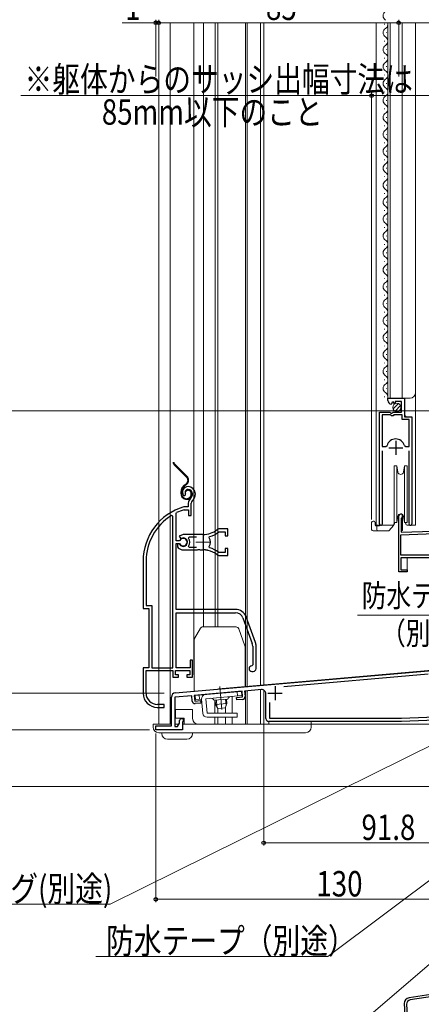
# Model space of a CAD drawing. Extents: x 0 to 1057, y 0 to 1573.
# Drawn here: x 195 to 338, y 560 to 909 of the extents above; entities that cross this region are included whole.
import ezdxf

# ---------------------------------------------------------------- set-up
doc = ezdxf.new("R2010")
doc.units = 0
doc.linetypes.add('YCENTER_1', pattern=[13, 10, -1, 1, -1])
doc.linetypes.add('YDIVIDE_1', pattern=[15, 10, -1, 1, -1, 1, -1])
for name, color, linetype, lineweight in [('YKK_11', 7, 'CONTINUOUS', 30), ('YKK_11E', 7, 'CONTINUOUS', 13), ('YKK_12', 2, 'CONTINUOUS', 13), ('YKK_13', 4, 'CONTINUOUS', 30), ('YKK_D', 6, 'CONTINUOUS', 13), ('YSS_KE', 3, 'CONTINUOUS', 30)]:
    doc.layers.add(name, color=color, linetype=linetype, lineweight=lineweight)
doc.styles.add('text-b', font='extslim2.shx', dxfattribs={"width": 0.8, "bigfont": 'extfont2.shx'})

msp = doc.modelspace()

# ---------------------------------------------------------------- linework, layer by layer
at = {"layer": 'YKK_11', "linetype": 'ByBlock', "lineweight": -2, "ltscale": 0.5}
for p, q in [((325.9, 773.69), (325.9, 774.5)), ((325.9, 774.5), (331.8, 774.5)), ((331.8, 774.5), (331.8, 767.9)), ((327.29, 772.65), (327.08, 772.4)), ((327.68, 773.24), (327.21, 772.97)), ((327.21, 772.97), (327.29, 772.65)), ((328.25, 772.66), (327.68, 773.24)), ((328.5, 772.77), (328.25, 772.66)), ((330.7, 773.4), (328.5, 773.4)), ((328.5, 773.4), (328.5, 772.77)), ((330.7, 769.6), (330.7, 773.4)), ((322.9, 730.05), (322.9, 769.6)), ((322.9, 769.6), (326.53, 769.6)), ((323.85, 768.6), (323.85, 757.4)), ((326.8, 768.6), (323.85, 768.6)), ((326.53, 769.6), (327.07, 769.15)), ((327.1, 768.3), (326.8, 768.6)), ((327.07, 769.15), (327.4, 769.3)), ((327.7, 768.3), (327.1, 768.3)), ((327.4, 769.3), (327.7, 769.6)), ((327.7, 769.6), (330.7, 769.6)), ((328, 768.6), (327.7, 768.3)), ((330.9, 768.6), (328, 768.6)), ((330.9, 767), (330.9, 768.6)), ((331.8, 767.9), (334.4, 767.9)), ((334.4, 767.9), (334.4, 730.05)), ((333.45, 767), (330.9, 767)), ((333.45, 757.4), (333.45, 767)), ((323.85, 757.4), (325.09, 757.4)), ((325.09, 757.4), (325.57, 757.76)), ((331.73, 757.76), (332.21, 757.4)), ((332.21, 757.4), (333.45, 757.4)), ((323.85, 755.9), (323.85, 730.53)), ((333.45, 730.53), (333.45, 755.9)), ((329.7, 713), (329.7, 732.8)), ((323.85, 730.53), (323.9, 730.36)), ((330.75, 732.19), (330.6, 731.93)), ((330.6, 731.93), (330.6, 727.03)), ((333.4, 730.36), (333.45, 730.53)), ((330.5, 726.13), (345.41, 726.65)), ((330.5, 718.9), (330.5, 726.13)), ((330.6, 727.03), (346.78, 727.6)), ((371.8, 718.9), (330.5, 718.9)), ((371.83, 718), (330.5, 718)), ((330.5, 718), (330.5, 713.7)), ((332.7, 713), (329.7, 713)), ((330.5, 713.7), (332.7, 713.7)), ((332.7, 713.7), (332.7, 713)), ((250.57, 670.12), (369.9, 680.56)), ((340.18, 676.75), (288.99, 672.28)), ((274.23, 670.68), (257.3, 669.2)), ((274.41, 668.69), (274.23, 670.68)), ((281.07, 671.28), (275.13, 670.76)), ((275.13, 670.76), (275.29, 668.87)), ((282.7, 661), (282.7, 669.79)), ((249.2, 658.5), (249.2, 668.63)), ((256.4, 669.12), (250.4, 668.6)), ((250.4, 668.6), (250.4, 658.2)), ((256.57, 667.23), (256.4, 669.12)), ((257.3, 669.2), (257.47, 667.21)), ((257.47, 667.21), (259.56, 667.39)), ((259.64, 666.5), (257.65, 666.32)), ((259.56, 667.39), (259.64, 666.5)), ((272.31, 668.51), (274.41, 668.69)), ((272.39, 667.61), (272.31, 668.51)), ((274.39, 667.79), (272.39, 667.61)), ((283.9, 666.73), (283.9, 661.2)), ((251.4, 658.2), (252.1, 659.41)), ((252.1, 659.41), (252.1, 660.3)), ((252.8, 661), (253.4, 661)), ((253.4, 659.9), (253.1, 659.9)), ((253.1, 659.9), (253.1, 657)), ((253.4, 661), (253.4, 659.9)), ((330.7, 660), (283.7, 660)), ((283.9, 661.2), (330.68, 661.2)), ((330.68, 661.2), (371.7, 662.63)), ((371.7, 661.43), (330.7, 660)), ((243.7, 657), (243.7, 658.5)), ((243.7, 658.5), (249.2, 658.5)), ((253.1, 657), (243.7, 657)), ((250.4, 658.2), (251.4, 658.2))]:
    msp.add_line(p, q, dxfattribs=at)
at = {"layer": 'YKK_11', "ltscale": 0.5}
for p, q in [((328.65, 759.4), (328.65, 754.4)), ((326.15, 756.9), (331.15, 756.9)), ((283.4, 670), (288.4, 670)), ((285.9, 672.5), (285.9, 667.5))]:
    msp.add_line(p, q, dxfattribs=at)
at = {"layer": 'YKK_11', "linetype": 'ByBlock', "lineweight": -2, "ltscale": 0.5}
for centre, radius, start, end in [((327.2, 773.69), 1.3, 180, 264.7841), ((328.65, 756.9), 3.2, 90, 164.3194), ((328.65, 756.9), 3.2, 15.6806, 90), ((330.4, 732.8), 0.7, 300, 180), ((323.45, 730.05), 0.55, 180, 34.5604), ((333.85, 730.05), 0.55, 145.4394, 0), ((250.7, 668.63), 1.5, 95, 180), ((281.2, 669.79), 1.5, 0, 95), ((257.56, 667.32), 1, 185, 275), ((274.3, 668.78), 1, 275, 5), ((252.8, 660.3), 0.7, 90, 180), ((283.7, 661), 1, 180, 270)]:
    msp.add_arc(centre, radius, start, end, dxfattribs=at)
at = {"layer": 'YKK_11E', "linetype": 'ByBlock', "lineweight": -2, "ltscale": 0.5}
for p, q in [((253.46, 740.06), (253.92, 740.02)), ((253.92, 740.02), (254.21, 740.31)), ((254.21, 740.31), (254.25, 740.68)), ((253.65, 736), (253.56, 735.99)), ((255.2, 736), (253.65, 736)), ((255.2, 737.34), (255.2, 736)), ((256.2, 733), (256.2, 737.34)), ((249.7, 732.67), (249.25, 732.93)), ((249.7, 679), (249.7, 732.67)), ((250.9, 733.71), (251.07, 733.98)), ((250.9, 723.95), (250.9, 733.71)), ((253.7, 734.99), (253.79, 735)), ((253.79, 735), (255.3, 735)), ((255.3, 735), (255.3, 733)), ((255.3, 733), (256.2, 733)), ((253.4, 726.2), (251.93, 725.61)), ((251.93, 725.61), (252.39, 724.96)), ((260.4, 726.2), (253.4, 726.2)), ((265.98, 727.14), (266.17, 727.2)), ((269.2, 728.2), (266.06, 728.2)), ((266.17, 727.2), (268.3, 727.2)), ((268.3, 727.2), (268.3, 725.75)), ((268.3, 725.75), (269.2, 725.75)), ((269.2, 725.75), (269.2, 728.2)), ((251.93, 723.95), (250.9, 723.95)), ((250.9, 699.7), (250.9, 723.05)), ((250.9, 723.05), (251.93, 723.05)), ((251.84, 722.9), (251.4, 722.9)), ((251.4, 722.9), (251.4, 721.89)), ((252.1, 722.75), (251.84, 722.9)), ((252.2, 724.12), (251.93, 723.95)), ((251.93, 723.05), (252.2, 722.89)), ((252.39, 724.96), (252.76, 724.86)), ((255.22, 724.92), (255.45, 725.4)), ((255.45, 721.6), (255.22, 722.09)), ((255.45, 725.4), (258.1, 725.4)), ((262.56, 725.04), (262.73, 725.51)), ((251.4, 721.89), (251.56, 721.53)), ((253.4, 720.8), (258.44, 720.8)), ((258.1, 721.6), (255.45, 721.6)), ((258.44, 720.8), (258.63, 720.92)), ((258.63, 720.92), (259.18, 720.92)), ((259.18, 720.92), (259.36, 720.8)), ((259.36, 720.8), (260.4, 720.8)), ((261.25, 720.76), (261.45, 720.85)), ((261.45, 720.85), (262, 720.76)), ((262, 720.76), (262.15, 720.61)), ((262.73, 721.5), (262.56, 721.96)), ((266.17, 719.8), (265.98, 719.87)), ((266.06, 718.8), (269.2, 718.8)), ((268.3, 719.8), (266.17, 719.8)), ((269.2, 721.25), (268.3, 721.25)), ((268.3, 721.25), (268.3, 719.8)), ((269.2, 718.8), (269.2, 721.25)), ((239.2, 716.8), (239.2, 700)), ((240.25, 716.8), (240.25, 701.05)), ((239.2, 700), (241.2, 700)), ((240.25, 701.05), (242.25, 701.05)), ((241.2, 700), (241.2, 679)), ((242.25, 701.05), (242.25, 679)), ((271.9, 699.7), (250.9, 699.7)), ((250.9, 679), (250.9, 698.5)), ((250.9, 698.5), (271.9, 698.5)), ((274.53, 696.66), (277.83, 687.59)), ((278.96, 688), (275.66, 697.07)), ((278, 686.63), (278, 680)), ((279.2, 678.7), (279.2, 686.63)), ((256.7, 681.7), (255.8, 681.7)), ((255.8, 681.7), (255.8, 679)), ((256.7, 675.7), (256.7, 681.7)), ((241.2, 679), (239.2, 679)), ((239.2, 679), (239.2, 670)), ((240.25, 670), (240.25, 678)), ((240.25, 678), (249.7, 678)), ((242.25, 679), (249.7, 679)), ((249.7, 678), (249.7, 675.7)), ((250.7, 676.5), (250.7, 678)), ((250.7, 678), (255.7, 678)), ((255.8, 679), (250.9, 679)), ((255.7, 678), (255.7, 676.5)), ((278, 680), (277.7, 679.7)), ((277.7, 677.7), (278.2, 677.7)), ((249.7, 675.7), (251.7, 675.7)), ((251.7, 676.5), (250.7, 676.5)), ((251.7, 675.7), (251.7, 676.5)), ((255.7, 676.5), (254.7, 676.5)), ((254.7, 676.5), (254.7, 675.7)), ((254.7, 675.7), (256.7, 675.7)), ((244.2, 665), (246.6, 665)), ((246.6, 666), (244.25, 666)), ((246.6, 665), (246.6, 666))]:
    msp.add_line(p, q, dxfattribs=at)
at = {"layer": 'YKK_11E', "ltscale": 0.5}
for p, q in [((260.4, 726), (260.4, 721)), ((257.9, 723.5), (262.9, 723.5))]:
    msp.add_line(p, q, dxfattribs=at)
at = {"layer": 'YKK_11E', "linetype": 'ByBlock', "lineweight": -2, "ltscale": 0.5}
for centre, radius, start, end in [((255.1, 741.2), 2, 90, 214.8357), ((255.1, 740.6), 2.6, 0, 90), ((255.1, 741.2), 1, 90, 211.6576), ((255.1, 740.6), 1.6, 0, 90), ((254.4, 740.6), 2.3, 310.6293, 0), ((254.4, 740.6), 3.3, 310.6293, 360), ((259.2, 716.8), 20, 106.3844, 180), ((257.2, 737.34), 2, 130.6293, 180), ((257.2, 737.34), 1, 130.6294, 180), ((259.2, 716.8), 18.95, 121.6998, 180), ((259.2, 716.8), 19, 106.8199, 115.3285), ((260.4, 734.2), 8, 270, 308.9424), ((260.4, 734.2), 9, 284.9566, 308.2843), ((266.06, 727.2), 1, 90, 128.9424), ((253.4, 723.5), 1.5, 210, 115.4059), ((253.4, 723.5), 1.35, 207.0357, 152.9643), ((253.4, 723.5), 2.3, 322.0201, 37.9799), ((260.4, 723.5), 2.65, 324.4524, 35.5476), ((253.4, 723.5), 2.7, 227.0141, 270), ((260.4, 712.8), 8, 83.8902, 90), ((260.4, 712.8), 8, 51.0576, 77.4058), ((260.4, 712.8), 9, 51.7157, 75.0434), ((266.06, 719.8), 1, 231.0576, 270), ((271.9, 695.7), 4, 20, 90), ((271.9, 695.7), 2.8, 20, 90), ((275.2, 686.63), 2.8, 0, 20), ((275.2, 686.63), 4, 0, 20), ((277.7, 678.7), 1, 90, 270), ((278.2, 678.7), 1, 270, 360), ((244.2, 670), 5, 180, 270), ((244.25, 670), 4, 180, 270)]:
    msp.add_arc(centre, radius, start, end, dxfattribs=at)
at = {"layer": 'YKK_12', "lineweight": 13, "ltscale": 1.5}
for p, q in [((244.7, 907.5), (244.7, 659)), ((248.8, 907.5), (248.8, 659)), ((257.2, 676.5), (257.2, 907.5)), ((260.6, 907.5), (260.6, 693.5)), ((264.7, 907.5), (264.7, 693.5)), ((265.7, 907.5), (265.7, 693.5)), ((275.4, 907.5), (275.4, 672.34)), ((276, 907.5), (276, 672.39)), ((280.7, 907.5), (280.7, 672.81)), ((280.7, 672.81), (280.7, 907.5)), ((281.9, 672.92), (281.9, 907.5)), ((321.7, 907.5), (321.7, 729.5)), ((324.64, 907.09), (324.64, 906.89)), ((325.9, 774.5), (325.9, 907.5)), ((326.7, 774.5), (326.7, 907.5)), ((330.9, 774.5), (330.9, 907.5)), ((335.7, 729.5), (335.7, 907.5)), ((325.4, 904.09), (325.4, 903.89)), ((324.64, 901.09), (324.64, 900.89)), ((325.4, 898.09), (325.4, 897.89)), ((324.64, 895.09), (324.64, 894.89)), ((325.4, 892.09), (325.4, 891.89)), ((324.64, 889.09), (324.64, 888.89)), ((325.4, 886.09), (325.4, 885.89)), ((324.64, 883.09), (324.64, 882.89)), ((325.4, 880.09), (325.4, 879.89)), ((324.64, 877.09), (324.64, 876.89)), ((325.4, 874.09), (325.4, 873.89)), ((324.64, 871.09), (324.64, 870.89)), ((324.64, 865.09), (324.64, 864.89)), ((325.4, 868.09), (325.4, 867.89)), ((325.4, 862.09), (325.4, 861.89)), ((324.64, 859.09), (324.64, 858.89)), ((325.4, 856.09), (325.4, 855.89)), ((324.64, 853.09), (324.64, 852.89)), ((325.4, 850.09), (325.4, 849.89)), ((324.64, 847.09), (324.64, 846.89)), ((324.64, 841.09), (324.64, 840.89)), ((325.4, 844.09), (325.4, 843.89)), ((325.4, 838.09), (325.4, 837.89)), ((324.64, 835.09), (324.64, 834.89)), ((325.4, 832.09), (325.4, 831.89)), ((324.64, 829.09), (324.64, 828.89)), ((325.4, 826.09), (325.4, 825.89)), ((324.64, 823.09), (324.64, 822.89)), ((325.4, 820.09), (325.4, 819.89)), ((324.64, 817.09), (324.64, 816.89)), ((325.4, 814.09), (325.4, 813.89)), ((324.64, 811.09), (324.64, 810.89)), ((325.4, 808.09), (325.4, 807.89)), ((324.64, 805.09), (324.64, 804.89)), ((324.64, 799.09), (324.64, 798.89)), ((325.4, 802.09), (325.4, 801.89)), ((325.4, 796.09), (325.4, 795.89)), ((324.64, 793.09), (324.64, 792.89)), ((325.4, 790.09), (325.4, 789.89)), ((324.64, 787.09), (324.64, 786.89)), ((325.4, 784.09), (325.4, 783.89)), ((324.64, 781.09), (324.64, 780.89)), ((325.4, 778.09), (325.4, 777.89)), ((324.64, 775.09), (324.64, 774.89)), ((325.9, 774.5), (333.7, 774.5)), ((331.9, 768.4), (331.9, 774.5)), ((332.4, 767.9), (331.9, 768.4)), ((322.9, 729.5), (322.9, 759.1)), ((334.4, 729.5), (334.4, 757.28)), ((321.7, 729.5), (327.9, 729.5)), ((333.85, 729.5), (335.7, 729.5)), ((332.7, 718), (332.7, 713.4)), ((329.7, 713.3), (329.7, 713)), ((330, 713), (329.7, 713)), ((332.4, 713), (332.7, 713)), ((332.7, 713.3), (332.7, 713)), ((369.7, 680.6), (280.7, 672.81)), ((257.2, 676.5), (257.3, 676.5)), ((280.7, 672.8), (265.84, 671.5)), ((275.4, 670.79), (275.4, 659)), ((276, 670.84), (276, 659)), ((280.7, 659), (280.7, 671.25)), ((281.9, 659), (281.9, 671.11)), ((264.6, 667.53), (264.6, 662.99)), ((270.7, 668.87), (270.7, 662.99)), ((265.7, 664.64), (265.7, 662.99)), ((268.4, 664.94), (268.4, 662.99)), ((264.6, 661.49), (264.6, 659)), ((265.7, 661.49), (265.7, 659)), ((268.4, 661.49), (268.4, 659)), ((270.7, 661.49), (270.7, 659)), ((244.7, 659), (249.2, 659)), ((250.4, 659), (251.86, 659)), ((253.1, 659), (343.7, 659))]:
    msp.add_line(p, q, dxfattribs=at)
at = {"layer": 'YKK_12', "ltscale": 1.5}
for p, q in [((329.7, 733.21), (329.7, 713)), ((331.1, 733.22), (331.1, 727.6)), ((331.1, 727.6), (330.6, 727.6)), ((332.7, 713), (332.7, 718)), ((332.7, 718), (371.7, 718)), ((329.7, 713), (332.7, 713))]:
    msp.add_line(p, q, dxfattribs=at)
at = {"layer": 'YKK_12', "lineweight": 13, "ltscale": 1.5}
for centre, radius, start, end in [((325.86, 909.99), 1.72, 119.1906, 240.8094), ((324.18, 906.99), 1.72, 299.1994, 17.1057), ((325.86, 903.99), 1.72, 119.1906, 240.8094), ((324.18, 900.99), 1.72, 299.1994, 61.2565), ((325.86, 897.99), 1.72, 119.1906, 240.8094), ((324.18, 894.99), 1.72, 299.1994, 60.8006), ((325.86, 891.99), 1.72, 119.1906, 240.8094), ((324.18, 888.99), 1.72, 299.1994, 60.8006), ((325.86, 885.99), 1.72, 119.1906, 240.8094), ((324.18, 882.99), 1.72, 299.1994, 60.8006), ((325.86, 879.99), 1.72, 119.1906, 240.8094), ((324.18, 876.99), 1.72, 299.1994, 60.8006), ((325.86, 873.99), 1.72, 119.1906, 240.8094), ((324.18, 870.99), 1.72, 299.1994, 60.8006), ((325.86, 867.99), 1.72, 119.1906, 240.8094), ((324.18, 864.99), 1.72, 299.1994, 60.8006), ((325.86, 861.99), 1.72, 119.1906, 240.8094), ((324.18, 858.99), 1.72, 299.1994, 60.8006), ((325.86, 855.99), 1.72, 119.1906, 240.8094), ((325.86, 849.99), 1.72, 119.1906, 240.8094), ((324.18, 852.99), 1.72, 299.1994, 60.8006), ((324.18, 846.99), 1.72, 299.1994, 60.8006), ((325.86, 843.99), 1.72, 119.1906, 240.8094), ((324.18, 840.99), 1.72, 299.1994, 60.8006), ((325.86, 837.99), 1.72, 119.1906, 240.8094), ((324.18, 834.99), 1.72, 299.1994, 60.8006), ((325.86, 831.99), 1.72, 119.1906, 240.8094), ((324.18, 828.99), 1.72, 299.1994, 60.8006), ((325.86, 825.99), 1.72, 119.1906, 240.8094), ((324.18, 822.99), 1.72, 299.1994, 60.8006), ((325.86, 819.99), 1.72, 119.1906, 240.8094), ((324.18, 816.99), 1.72, 299.1994, 60.8006), ((325.86, 813.99), 1.72, 119.1906, 240.8094), ((325.86, 807.99), 1.72, 119.1906, 240.8094), ((324.18, 810.99), 1.72, 299.1994, 60.8006), ((324.18, 804.99), 1.72, 299.1994, 60.8006), ((325.86, 801.99), 1.72, 119.1906, 240.8094), ((324.18, 798.99), 1.72, 299.1994, 60.8006), ((325.86, 795.99), 1.72, 119.1906, 240.8094), ((324.18, 792.99), 1.72, 299.1994, 60.8006), ((325.86, 789.99), 1.72, 119.1906, 240.8094), ((324.18, 786.99), 1.72, 299.1994, 60.8006), ((325.86, 783.99), 1.72, 119.1906, 240.8094), ((324.18, 780.99), 1.72, 299.1994, 60.8006), ((325.86, 777.99), 1.72, 119.1906, 240.8094), ((324.18, 774.99), 1.72, 333.1947, 60.8006), ((333.7, 776.5), 2, 270, 0)]:
    msp.add_arc(centre, radius, start, end, dxfattribs=at)
at = {"layer": 'YKK_13', "lineweight": 13, "ltscale": 1.5}
for p, q in [((327.71, 770.69), (329.61, 772.59)), ((328.4, 769.96), (330.34, 771.91)), ((328.1, 750.5), (329.03, 750.5)), ((328.1, 750.5), (328.1, 740.5)), ((329.03, 750.5), (329.42, 748.33)), ((329.03, 750.5), (329.03, 740.5)), ((331.39, 748.33), (331.77, 750.5)), ((331.77, 750.5), (332.7, 750.5)), ((331.77, 750.5), (331.77, 740.5)), ((332.7, 750.5), (332.7, 740.5)), ((328.1, 740.5), (328.1, 730.5)), ((329.03, 740.5), (329.03, 730.5)), ((331.77, 740.5), (331.77, 730.5)), ((332.7, 740.5), (332.7, 730.5)), ((329.42, 732.67), (329.03, 730.5)), ((331.77, 730.5), (331.39, 732.67)), ((320.1, 730.5), (320.1, 729.7)), ((320.1, 728.99), (320.1, 729.7)), ((320.9, 731), (320.6, 731)), ((321.4, 730.5), (321.4, 729.7)), ((321.9, 729.2), (321.81, 729.2)), ((322.95, 729.3), (321.9, 729.3)), ((321.9, 729.3), (321.9, 728)), ((322.95, 729.5), (322.95, 729.3)), ((326.38, 727.68), (327.82, 729.4)), ((328.1, 730.61), (327.93, 729.63)), ((328.1, 729.9), (327.94, 729.72)), ((329.03, 730.5), (328.1, 730.5)), ((328.27, 730.5), (328.2, 730.13)), ((329.03, 730.5), (328.27, 730.5)), ((332.7, 730.5), (331.77, 730.5)), ((331.96, 730.5), (332.16, 730.31)), ((331.96, 730.5), (331.96, 730.5)), ((332.17, 729.98), (332.16, 730.5)), ((333.85, 729.5), (332.67, 729.5)), ((320.1, 728.99), (320.1, 728)), ((320.6, 727.5), (322.4, 727.5)), ((322.4, 727.5), (325.99, 727.5)), ((257.44, 689.4), (259.51, 693)), ((272.1, 693.5), (260.38, 693.5)), ((273.04, 692.84), (275.24, 686.8)), ((257.3, 688.9), (257.3, 670.7)), ((275.3, 672.27), (275.3, 686.45)), ((257.3, 670.7), (275.3, 672.27)), ((257.57, 669.22), (274.01, 670.66)), ((272.64, 669.04), (272.51, 670.53)), ((274.14, 669.17), (274.01, 670.66)), ((257.7, 667.73), (257.57, 669.22)), ((259.89, 667.92), (257.7, 667.73)), ((259.19, 667.86), (259.06, 669.35)), ((260.33, 662.86), (259.89, 667.92)), ((274.14, 669.17), (261.39, 668.05)), ((261.39, 668.05), (261.83, 662.99)), ((269.23, 667.93), (264.24, 667.5)), ((264.74, 667.54), (264.88, 665.97)), ((268.87, 666.32), (264.88, 665.97)), ((265.12, 667.58), (265.32, 665.25)), ((268.87, 666.32), (268.29, 664.86)), ((268.35, 667.86), (268.55, 665.53)), ((268.73, 667.89), (268.87, 666.32)), ((250.7, 664.2), (250.7, 661.2)), ((256.7, 664.2), (250.7, 664.2)), ((250.7, 663.73), (250.7, 663.8)), ((256.7, 661), (256.7, 664.2)), ((272.45, 662.99), (261.83, 662.99)), ((265.7, 664.64), (264.88, 665.97)), ((268.29, 664.86), (265.7, 664.64)), ((272.45, 661.49), (272.45, 662.99)), ((253.7, 661.2), (250.7, 661.2)), ((253.7, 661.2), (253.7, 659)), ((261.83, 661.49), (272.45, 661.49)), ((283.7, 659), (283.7, 660)), ((283.7, 660), (298.7, 660)), ((298.7, 658), (298.7, 660)), ((242.7, 658), (242.7, 659)), ((249.2, 659), (242.7, 659)), ((296.7, 656), (244.7, 656)), ((245.8, 655.7), (245.8, 656)), ((251.86, 659), (250.4, 659)), ((298.7, 659), (253.1, 659)), ((253.7, 659), (253.7, 659)), ((256.7, 656), (256.7, 655.7)), ((247.8, 653.7), (254.7, 653.7))]:
    msp.add_line(p, q, dxfattribs=at)
at = {"layer": 'YKK_13', "linetype": 'YDIVIDE_1', "lineweight": 13, "ltscale": 1.5}
for p, q in [((254.49, 746.65), (250.24, 750.89)), ((250.45, 751.1), (254.7, 746.86)), ((254.26, 744.05), (253.88, 743.79)), ((254.05, 743.54), (254.43, 743.81)), ((255.28, 745.6), (254.98, 745.6)), ((252.6, 740.6), (252.6, 741.33)), ((252.9, 740.6), (252.9, 741.33)), ((254.44, 741.44), (254.16, 741.55)), ((256.1, 740.9), (256.1, 740.4)), ((256.4, 740.9), (256.4, 740.4))]:
    msp.add_line(p, q, dxfattribs=at)
at = {"layer": 'YKK_13', "linetype": 'YCENTER_1', "lineweight": 13, "ltscale": 1.5}
msp.add_line((266.33, 672.37), (267.04, 664.29), dxfattribs=at)
at = {"layer": 'YKK_13', "lineweight": 13, "ltscale": 1.5}
msp.add_circle((329.05, 771.25), 1.45, dxfattribs=at)
at = {"layer": 'YKK_13', "linetype": 'YDIVIDE_1', "lineweight": 13, "ltscale": 1.5}
for centre, radius, start, end in [((251.3, 751.95), 1.5, 185.5966, 225), ((251.3, 751.95), 1.2, 187.0021, 225), ((253.28, 745.44), 1.7, 305, 45), ((253.28, 745.44), 2, 305, 45), ((255.6, 741.33), 3, 125, 180), ((255.6, 741.33), 2.7, 125, 180), ((254.6, 740.6), 2, 180, 270), ((254.6, 740.6), 1.7, 180, 270), ((255.1, 741.2), 1, 90, 160), ((255.1, 741.2), 0.7, 90, 160), ((254.6, 740.4), 1.8, 270, 0), ((254.6, 740.4), 1.5, 270, 360), ((255.1, 740.9), 1.3, 0, 90), ((255.1, 740.9), 1, 0, 90)]:
    msp.add_arc(centre, radius, start, end, dxfattribs=at)
at = {"layer": 'YKK_13', "lineweight": 13, "ltscale": 1.5}
for centre, radius, start, end in [((330.4, 748.5), 1, 190, 350), ((330.4, 732.5), 1, 10, 170), ((320.6, 730.5), 0.5, 90, 180), ((321.9, 729.7), 0.5, 180, 270), ((327.44, 729.72), 0.5, 320.0005, 349.9996), ((327.71, 730.22), 0.5, 320.0001, 349.9998), ((332.67, 730), 0.5, 182, 270), ((320.6, 728), 0.5, 180, 270), ((322.4, 728), 0.5, 180.0002, 270), ((325.99, 728), 0.5, 270, 320), ((260.38, 692.5), 1, 90, 150), ((272.1, 692.5), 1, 20, 90), ((258.3, 688.9), 1, 150, 180), ((274.3, 686.45), 1, 0, 20), ((261.39, 668.05), 1.5, 95, 185), ((263.29, 667.21), 1, 16.537, 95), ((270.22, 667.82), 1, 95, 173.463), ((261.83, 662.99), 1.5, 185, 270), ((258.7, 661), 2, 180, 270), ((244.7, 658), 2, 180, 270), ((296.7, 658), 2, 270, 0), ((247.8, 655.7), 2, 180, 270), ((254.7, 655.7), 2, 270, 0)]:
    msp.add_arc(centre, radius, start, end, dxfattribs=at)
msp.add_spline([(321.4, 730.5), (321.31, 730.59), (321.23, 730.67), (321.15, 730.75), (321.08, 730.82), (321.02, 730.88), (320.97, 730.93), (320.93, 730.97), (320.91, 730.99), (320.9, 731)], degree=3, dxfattribs=at)
at = {"layer": 'YKK_D', "ltscale": 1.5}
for p, q in [((243.7, 907.5), (231.8, 907.5)), ((243.7, 888.5), (243.7, 908.5)), ((244.7, 907.5), (243.7, 907.5)), ((244.7, 888.5), (244.7, 908.5)), ((244.7, 907.5), (247.25, 907.5)), ((329.7, 907.5), (244.7, 907.5)), ((329.7, 888.5), (329.7, 908.5)), ((329.7, 888.5), (329.7, 908.5)), ((329.7, 907.5), (401.7, 907.5)), ((320.1, 731.5), (320.1, 882.7)), ((320.1, 881.7), (195.91, 881.7)), ((373.7, 881.7), (320.1, 881.7)), ((397.6, 770), (177.7, 770)), ((246.7, 670), (137.7, 670)), ((281.9, 670.42), (281.9, 616)), ((241.5, 657), (137.7, 657)), ((243.7, 655.7), (243.7, 596)), ((369.5, 637), (137.7, 637)), ((370.67, 626.26), (304.66, 576.78)), ((281.9, 617), (373.7, 617)), ((373.7, 597), (243.7, 597)), ((369.66, 598.88), (309.57, 547.5)), ((304.66, 576.78), (222.4, 576.78))]:
    msp.add_line(p, q, dxfattribs=at)
at = {"layer": 'YKK_D'}
for p, q in [((354.93, 697.63), (315.11, 697.63)), ((343.67, 652.73), (227.47, 595.25)), ((227.47, 595.25), (152.88, 595.25))]:
    msp.add_line(p, q, dxfattribs=at)
at = {"layer": 'YKK_D', "linetype": 'ByBlock', "lineweight": -2}
for centre in [(243.7, 907.5), (244.7, 907.5), (244.7, 907.5), (329.7, 907.5), (329.7, 907.5), (320.1, 881.7), (281.9, 617), (243.7, 597)]:
    msp.add_circle(centre, 0.637, dxfattribs=at)
at = {"layer": 'YSS_KE', "ltscale": 1.5}
for p, q in [((372.05, 567.87), (333.38, 562.1)), ((373.45, 567.28), (333.77, 561.35)), ((331.68, 560.03), (333.06, 532.45)), ((332.5, 559.8), (333.58, 538.12))]:
    msp.add_line(p, q, dxfattribs=at)
for centre, radius in [((333.68, 560.13), 2), ((333.99, 559.87), 1.5)]:
    msp.add_arc(centre, radius, 98.7918, 182.8624, dxfattribs=at)

# ---------------------------------------------------------------- texts
at = {"layer": 'YKK_D', "style": 'text-b', "width": 0.8}
for s, height, p in [('1', 9, (232.8, 908.5)), ('85', 9, (282.69, 908.5)), ('※躯体からのサッシ出幅寸法は', 9, (197.21, 883)), ('85mm以下のこと', 9, (224.57, 871.4)), ('防水テープ', 8, (316.63, 700.58)), ('（別途）', 8, (323.46, 687.25)), ('91.8', 9, (316.52, 618)), ('130', 9, (300.54, 598)), ('シーリング(別途)', 9, (152.88, 596.25)), ('防水テープ（別途）', 9, (226.08, 577.78))]:
    msp.add_text(s, height=height, dxfattribs=at).set_placement(p)

doc.saveas('drawing.dxf')
